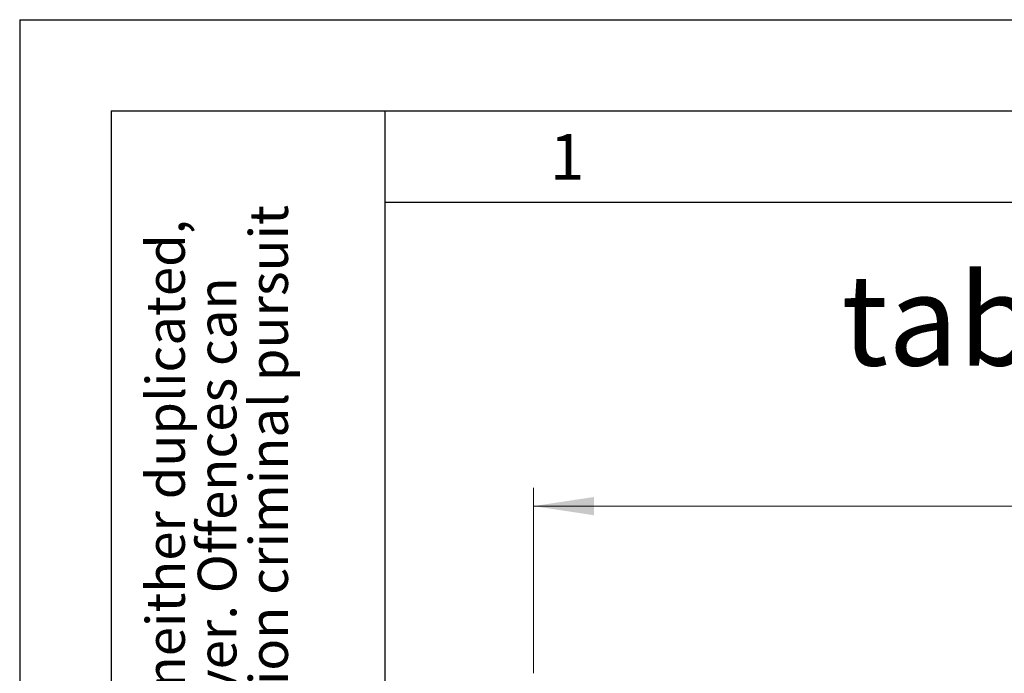
# Model space of a CAD drawing. Units: millimetres. Extents: x 0 to 210, y 0 to 297.
# Drawn here: x 0 to 54, y 261 to 297 of the extents above; entities that cross this region are included whole.
import ezdxf

# ---------------------------------------------------------------- set-up
doc = ezdxf.new("R2010")
doc.units = ezdxf.units.MM
doc.layers.add('FORMAT', color=7, linetype='Continuous')
doc.styles.add('SLDTEXTSTYLE0', font='TXT', dxfattribs={"width": 0.75})
doc.styles.add('SLDTEXTSTYLE1', font='TXT', dxfattribs={"width": 0.605})
doc.dimstyles.new('SLDDIMSTYLE0', dxfattribs={"dimtxt": 3.5, "dimasz": 3.302, "dimexe": 0, "dimexo": 0.0625, "dimgap": 0.875, "dimtad": 1, "dimlfac": 20, "dimrnd": 1e-09, "dimzin": 12, "dimdsep": 46, "dimtxsty": 'SLDTEXTSTYLE0', "dimsah": 1, "dimcen": 0.09, "dimadec": 0, "dimazin": 3, "dimtfac": 1, "dimtofl": 0, "dimtmove": 0, "dimatfit": 3, "dimfxl": 0, "dimfrac": 2, "dimtolj": 1, "dimtzin": 12, "dimarcsym": 0})

# ---------------------------------------------------------------- blocks, each defined once
blk = doc.blocks.new('SW_NOTE_0')
at = {"color": 0, "linetype": 'Continuous', "lineweight": 0, "char_height": 2.11667, "attachment_point": 1, "rotation": 90, "style": 'SLDTEXTSTYLE1'}
for s, insert in [('after §18 of the Law over mean competition criminal pursuit', (2.916, 0)), ('© This drawing may without our consent neither duplicated,', (-2.729, 0)), ('still third persons submitted or handed over. Offences can', (0.094, 0)), ('to involve.', (5.738, 0))]:
    blk.add_mtext(s, dxfattribs=dict(at, insert=insert))
blk = doc.blocks.new('_D')
at = {"color": 7, "linetype": 'Continuous', "lineweight": 0}
for p, q in [((28.14, 261.178), (28.14, 271.341)), ((108.14, 261.178), (108.14, 271.341)), ((28.14, 270.341), (108.14, 270.341))]:
    blk.add_line(p, q, dxfattribs=at)
at = {"color": 7, "linetype": 'Continuous', "lineweight": 18}
for points in [[(28.14, 270.341), (31.442, 269.841), (31.442, 270.841)], [(108.14, 270.341), (104.838, 270.841), (104.838, 269.841)]]:
    blk.add_solid(points, dxfattribs=at)
at = {"color": 7, "linetype": 'Continuous', "lineweight": 18, "insert": (62.967, 274.853), "char_height": 3.5, "attachment_point": 1, "style": 'SLDTEXTSTYLE0'}
blk.add_mtext('1600', dxfattribs=at)

msp = doc.modelspace()

# ---------------------------------------------------------------- linework, layer by layer
at = {"layer": 'FORMAT'}
for p, q in [((0, 297), (210, 297)), ((0, 297), (0, 0)), ((5, 292), (205, 292)), ((5, 292), (5, 5)), ((20, 292), (20, 5)), ((20, 287), (200, 287))]:
    msp.add_line(p, q, dxfattribs=at)

# ---------------------------------------------------------------- block references
at = {"color": 7, "linetype": 'Continuous', "lineweight": 0}
msp.add_blockref('SW_NOTE_0', (9.65607, 205), dxfattribs=at)

# ---------------------------------------------------------------- texts
for s, insert, char_height, attachment_point, style in [('1', (29.98264, 290.73377), 2.5, 2, 'SLDTEXTSTYLE1'), ('table unfolded', (44.98116, 283.0466), 5, 1, 'SLDTEXTSTYLE0')]:
    msp.add_mtext(s, dxfattribs=dict(at, insert=insert, char_height=char_height, attachment_point=attachment_point, style=style))

# ---------------------------------------------------------------- dimensions: what is measured, and where the dimension line sits
at = {"color": 7, "linetype": 'Continuous', "lineweight": 18}
dim = msp.add_linear_dim(base=(108.1396, 270.3409), p1=(28.1396, 260.1784), p2=(108.1396, 260.1784), angle=0, dimstyle='SLDDIMSTYLE0', dxfattribs=at)
dim.commit()
dim.dimension.update_dxf_attribs({"geometry": '_D', "text_midpoint": (68.1396, 270.3409), "dimtype": 160})

doc.saveas('drawing.dxf')
